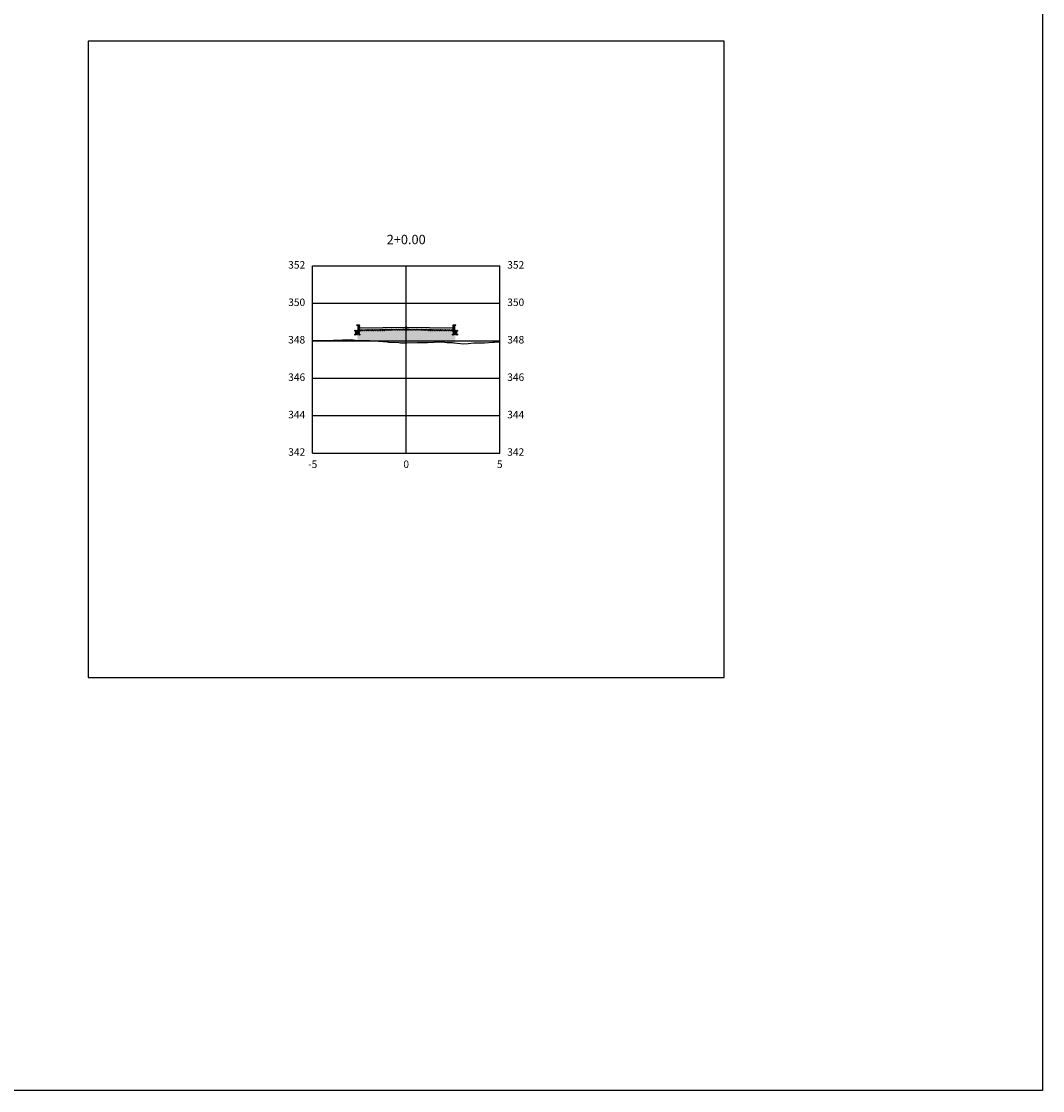
# Model space of a CAD drawing. Units: metres. Extents: x 823069 to 825595, y 9112921 to 9115831.
# Drawn here: x 825072 to 825127, y 9115329 to 9115386 of the extents above; entities that cross this region are included whole.
import ezdxf

# ---------------------------------------------------------------- set-up
doc = ezdxf.new("R2010")
doc.units = ezdxf.units.M
doc.linetypes.add('CENTER', pattern=[50.8, 31.75, -6.35, 6.35, -6.35])
for name, color, linetype in [('_C-PGRAFICO', 7, 'Continuous'), ('_C-SPROJETO', 170, 'Continuous'), ('F-SC-MALHA', 253, 'Continuous'), ('F-SC-MALHA-TXT', 8, 'Continuous'), ('F-SC-TERRENO', 1, 'Continuous'), ('PAVIMENTO', 9, 'Continuous'), ('TRAÇADO-NV PAV', 3, 'Continuous')]:
    doc.layers.add(name, color=color, linetype=linetype)
doc.styles.get("Standard").update_dxf_attribs({"font": 'arial.ttf'})
pattern_1 = [(0, (825092.84042, 9115369.44709), (0.047625, 0.0274963), [0.03175, -0.0635]), (120, (825092.84042, 9115369.44709), (-0.047625, 0.0274963), [0.03175, -0.0635]), (60, (825092.84042, 9115369.44709), (1e-10, 0.0549926), [-0.0635, 0.03175])]

msp = doc.modelspace()

# ---------------------------------------------------------------- hatches: boundary and pattern name
at = {"layer": '_C-PGRAFICO', "linetype": 'Continuous', "lineweight": -3}
msp.add_hatch(color=51, dxfattribs=at).paths.add_polyline_path([(825090.22, 9115368.836), (825090.22, 9115369.647), (825090.269, 9115369.647), (825090.278, 9115369.646), (825090.286, 9115369.644), (825090.294, 9115369.641), (825090.301, 9115369.636), (825090.307, 9115369.63), (825090.312, 9115369.623), (825090.316, 9115369.615), (825090.318, 9115369.607), (825090.34, 9115369.497), (825092.84, 9115369.547), (825095.34, 9115369.497), (825095.362, 9115369.607), (825095.365, 9115369.615), (825095.369, 9115369.623), (825095.374, 9115369.63), (825095.38, 9115369.636), (825095.387, 9115369.641), (825095.395, 9115369.644), (825095.403, 9115369.646), (825095.411, 9115369.647), (825095.46, 9115369.647), (825095.46, 9115368.701), (825095.38, 9115368.711), (825095.322, 9115368.716), (825095.036, 9115368.73), (825094.76, 9115368.753), (825094.326, 9115368.746), (825093.986, 9115368.73), (825093.702, 9115368.716), (825093.442, 9115368.721), (825092.866, 9115368.713), (825092.84, 9115368.713), (825092.631, 9115368.713), (825092.542, 9115368.711), (825092.449, 9115368.722), (825091.904, 9115368.743), (825091.818, 9115368.749), (825090.89, 9115368.833), (825090.576, 9115368.836), (825090.278, 9115368.828)])
at = {"layer": 'PAVIMENTO', "linetype": 'Continuous', "lineweight": -3}
h = msp.add_hatch(dxfattribs=at)
h.set_pattern_fill('HONEY', color=256, scale=0.01, style=0)
h.set_pattern_definition([(0, (825090.34042, 9115369.34709), (0.047625, 0.0274963), [0.03175, -0.0635]), (120, (825090.34042, 9115369.34709), (-0.047625, 0.0274963), [0.03175, -0.0635]), (60, (825090.34042, 9115369.34709), (1e-10, 0.0549926), [-0.0635, 0.03175])])
h.paths.add_polyline_path([(825090.34, 9115369.347), (825090.12, 9115369.347), (825090.12, 9115369.143), (825090.34, 9115369.147)])
for points in [[(825090.318, 9115369.607), (825090.316, 9115369.615), (825090.312, 9115369.623), (825090.307, 9115369.63), (825090.301, 9115369.636), (825090.294, 9115369.641), (825090.286, 9115369.644), (825090.278, 9115369.646), (825090.269, 9115369.647), (825090.22, 9115369.647), (825090.22, 9115369.347), (825090.34, 9115369.347), (825090.34, 9115369.497)], [(825090.318, 9115369.607), (825090.316, 9115369.615), (825090.312, 9115369.623), (825090.307, 9115369.63), (825090.301, 9115369.636), (825090.294, 9115369.641), (825090.286, 9115369.644), (825090.278, 9115369.646), (825090.269, 9115369.647), (825090.22, 9115369.647), (825090.22, 9115369.347), (825090.34, 9115369.347), (825090.34, 9115369.497)], [(825092.84, 9115369.547), (825090.34, 9115369.497), (825090.34, 9115369.397), (825092.84, 9115369.447)], [(825092.84, 9115369.547), (825095.34, 9115369.497), (825095.34, 9115369.397), (825092.84, 9115369.447)], [(825095.362, 9115369.607), (825095.365, 9115369.615), (825095.369, 9115369.623), (825095.374, 9115369.63), (825095.38, 9115369.636), (825095.387, 9115369.641), (825095.395, 9115369.644), (825095.403, 9115369.646), (825095.411, 9115369.647), (825095.46, 9115369.647), (825095.46, 9115369.347), (825095.34, 9115369.347), (825095.34, 9115369.497)], [(825095.362, 9115369.607), (825095.365, 9115369.615), (825095.369, 9115369.623), (825095.374, 9115369.63), (825095.38, 9115369.636), (825095.387, 9115369.641), (825095.395, 9115369.644), (825095.403, 9115369.646), (825095.411, 9115369.647), (825095.46, 9115369.647), (825095.46, 9115369.347), (825095.34, 9115369.347), (825095.34, 9115369.497)]]:
    msp.add_hatch(color=256, dxfattribs=at).paths.add_polyline_path(points)
h = msp.add_hatch(dxfattribs=at)
h.set_pattern_fill('HONEY', color=256, scale=0.01, style=0)
h.set_pattern_definition(pattern_1)
h.paths.add_polyline_path([(825092.84, 9115369.447), (825090.34, 9115369.397), (825090.34, 9115369.337), (825092.84, 9115369.387)])
h = msp.add_hatch(dxfattribs=at)
h.set_pattern_fill('HONEY', color=256, scale=0.01, style=0)
h.set_pattern_definition(pattern_1)
h.paths.add_polyline_path([(825092.84, 9115369.447), (825095.34, 9115369.397), (825095.34, 9115369.337), (825092.84, 9115369.387)])
h = msp.add_hatch(dxfattribs=at)
h.set_pattern_fill('HONEY', color=256, scale=0.01, style=0)
h.set_pattern_definition([(0, (825095.34042, 9115369.34709), (0.047625, 0.0274963), [0.03175, -0.0635]), (120, (825095.34042, 9115369.34709), (-0.047625, 0.0274963), [0.03175, -0.0635]), (60, (825095.34042, 9115369.34709), (1e-10, 0.0549926), [-0.0635, 0.03175])])
h.paths.add_polyline_path([(825095.34, 9115369.347), (825095.56, 9115369.347), (825095.56, 9115369.143), (825095.34, 9115369.147)])

# ---------------------------------------------------------------- linework, layer by layer
at = {"layer": '_C-SPROJETO', "color": 170, "linetype": 'Continuous', "lineweight": -3}
msp.add_lwpolyline([(825090.22, 9115369.647), (825090.269, 9115369.647), (825090.278, 9115369.646), (825090.286, 9115369.644), (825090.294, 9115369.641), (825090.301, 9115369.636), (825090.307, 9115369.63), (825090.312, 9115369.623), (825090.316, 9115369.615), (825090.318, 9115369.607), (825090.34, 9115369.497), (825092.84, 9115369.547), (825095.34, 9115369.497), (825095.362, 9115369.607), (825095.365, 9115369.615), (825095.369, 9115369.623), (825095.374, 9115369.63), (825095.38, 9115369.636), (825095.387, 9115369.641), (825095.395, 9115369.644), (825095.403, 9115369.646), (825095.411, 9115369.647), (825095.46, 9115369.647)], dxfattribs=at)
at = {"layer": 'F-SC-MALHA', "color": 253, "linetype": 'Continuous', "lineweight": -3}
for p, q in [((825087.84, 9115372.818), (825097.84, 9115372.818)), ((825087.84, 9115362.818), (825087.84, 9115372.818)), ((825092.84, 9115362.818), (825092.84, 9115372.818)), ((825097.84, 9115362.818), (825097.84, 9115372.818)), ((825087.84, 9115370.818), (825097.84, 9115370.818)), ((825087.84, 9115368.818), (825097.84, 9115368.818)), ((825087.84, 9115366.818), (825097.84, 9115366.818)), ((825087.84, 9115364.818), (825097.84, 9115364.818)), ((825087.84, 9115362.818), (825097.84, 9115362.818))]:
    msp.add_line(p, q, dxfattribs=at)
at = {"layer": 'F-SC-MALHA-TXT', "color": 3, "linetype": 'CENTER', "lineweight": -3, "ltscale": 0.2}
msp.add_line((825092.84, 9115362.818), (825092.84, 9115372.818), dxfattribs=at)
at = {"layer": 'F-SC-TERRENO', "color": 1, "linetype": 'Continuous', "lineweight": -3, "ltscale": 0.25}
msp.add_lwpolyline([(825087.84, 9115368.824), (825088.335, 9115368.834), (825088.485, 9115368.837), (825088.492, 9115368.837), (825089.9, 9115368.874), (825089.962, 9115368.869), (825090.01, 9115368.867), (825090.278, 9115368.828), (825090.576, 9115368.836), (825090.89, 9115368.833), (825091.818, 9115368.749), (825091.904, 9115368.743), (825092.449, 9115368.722), (825092.542, 9115368.711), (825092.631, 9115368.713), (825092.84, 9115368.713), (825092.866, 9115368.713), (825093.442, 9115368.721), (825093.702, 9115368.716), (825093.986, 9115368.73), (825094.326, 9115368.746), (825094.76, 9115368.753), (825095.036, 9115368.73), (825095.322, 9115368.716), (825095.38, 9115368.711), (825095.746, 9115368.666), (825095.912, 9115368.647), (825096.144, 9115368.673), (825096.451, 9115368.698), (825097.027, 9115368.712), (825097.467, 9115368.742), (825097.562, 9115368.748), (825097.734, 9115368.76), (825097.84, 9115368.766)], dxfattribs=at)
at = {"layer": 'TRAÇADO-NV PAV', "color": 3, "linetype": 'Continuous', "lineweight": -3}
for p, q in [((825109.84, 9115384.818), (825075.84, 9115384.818)), ((825075.84, 9115384.818), (825075.84, 9115350.818)), ((825109.84, 9115350.818), (825109.84, 9115384.818)), ((825075.84, 9115350.818), (825109.84, 9115350.818))]:
    msp.add_line(p, q, dxfattribs=at)
at = {"layer": 'TRAÇADO-NV PAV'}
msp.add_lwpolyline([(825017.679, 9115517.138), (825126.86, 9115517.138), (825126.86, 9115328.754), (825017.679, 9115328.754)], close=True, dxfattribs=at)
at = {"layer": 'TRAÇADO-NV PAV', "color": 6, "linetype": 'Continuous', "lineweight": -3}
for centre in [(825090.12, 9115369.347), (825090.12, 9115369.143), (825090.22, 9115369.647), (825090.22, 9115369.347), (825090.269, 9115369.647), (825090.278, 9115369.646), (825090.286, 9115369.644), (825090.294, 9115369.641), (825090.301, 9115369.636), (825090.307, 9115369.63), (825090.31, 9115369.647), (825090.312, 9115369.623), (825090.316, 9115369.615), (825090.318, 9115369.607), (825090.34, 9115369.497), (825090.34, 9115369.397), (825090.34, 9115369.347), (825090.34, 9115369.337), (825090.34, 9115369.147), (825092.84, 9115369.547), (825092.84, 9115369.447), (825092.84, 9115369.387), (825095.34, 9115369.497), (825095.34, 9115369.397), (825095.34, 9115369.347), (825095.34, 9115369.337), (825095.34, 9115369.147), (825095.362, 9115369.607), (825095.365, 9115369.615), (825095.369, 9115369.623), (825095.37, 9115369.647), (825095.374, 9115369.63), (825095.38, 9115369.636), (825095.387, 9115369.641), (825095.395, 9115369.644), (825095.403, 9115369.646), (825095.411, 9115369.647), (825095.46, 9115369.647), (825095.46, 9115369.347), (825095.56, 9115369.347), (825095.56, 9115369.143)]:
    msp.add_circle(centre, 0.025, dxfattribs=at)

# ---------------------------------------------------------------- texts
at = {"layer": 'F-SC-MALHA-TXT', "color": 3, "linetype": 'Continuous', "lineweight": -3}
for s, insert, char_height, attachment_point in [('2+0.00', (825092.84, 9115373.818), 0.5, 8), ('352', (825087.44, 9115372.818), 0.4, 6), ('352', (825098.24, 9115372.818), 0.4, 4), ('350', (825087.44, 9115370.818), 0.4, 6), ('350', (825098.24, 9115370.818), 0.4, 4), ('348', (825087.44, 9115368.818), 0.4, 6), ('348', (825098.24, 9115368.818), 0.4, 4), ('346', (825087.44, 9115366.818), 0.4, 6), ('346', (825098.24, 9115366.818), 0.4, 4), ('344', (825087.44, 9115364.818), 0.4, 6), ('344', (825098.24, 9115364.818), 0.4, 4), ('342', (825087.44, 9115362.818), 0.4, 6), ('342', (825098.24, 9115362.818), 0.4, 4), ('-5', (825087.84, 9115362.418), 0.4, 2), ('0', (825092.84, 9115362.418), 0.4, 2), ('0', (825092.84, 9115362.418), 0.4, 2), ('5', (825097.84, 9115362.418), 0.4, 2)]:
    msp.add_mtext(s, dxfattribs=dict(at, insert=insert, char_height=char_height, attachment_point=attachment_point))

doc.saveas('drawing.dxf')
